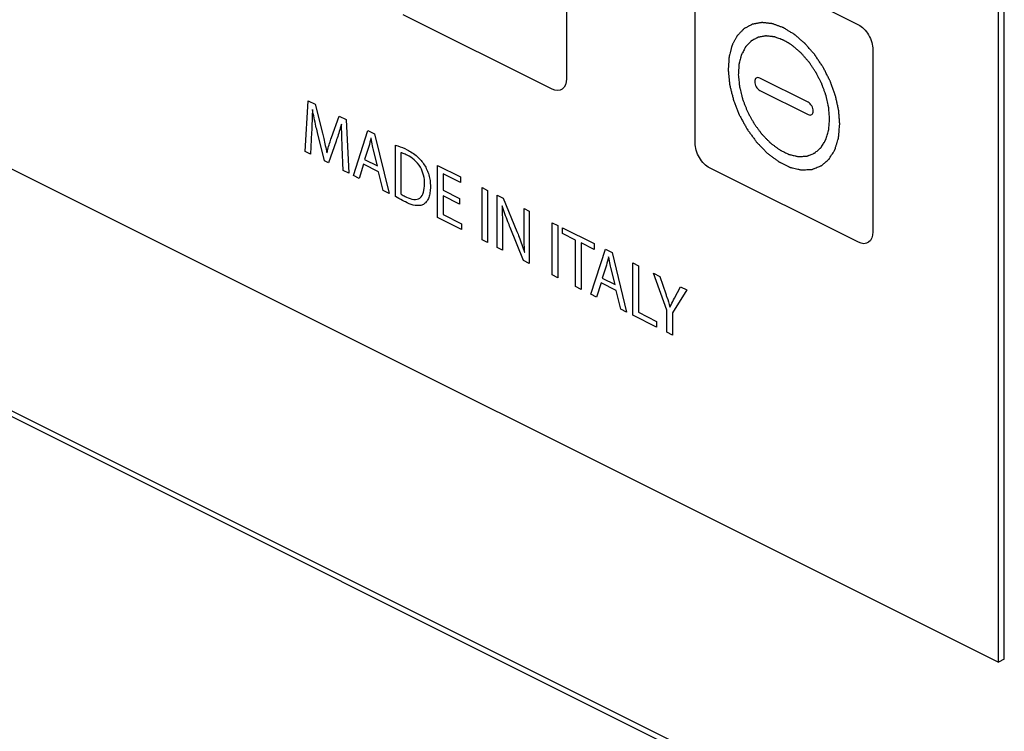
# Model space of a CAD drawing. Units: millimetres. Extents: x -108 to 108, y -161 to 161.
# Drawn here: x 60 to 108, y -51 to -17 of the extents above; entities that cross this region are included whole.
import ezdxf

# ---------------------------------------------------------------- set-up
doc = ezdxf.new("R2010")
doc.units = ezdxf.units.MM
doc.header["$LTSCALE"] = 16.335
doc.layers.get('0').update_dxf_attribs({"linetype": 'CONTINUOUS'})

msp = doc.modelspace()

# ---------------------------------------------------------------- linework, layer by layer
at = {"color": 7, "linetype": 'CONTINUOUS'}
for p, q in [((108.007, -48.08), (108.007, 52.374)), ((108.29, -47.938), (108.29, 52.515)), ((11.919, -0.036), (108.007, -48.08)), ((86.865, -10.599), (86.865, -19.519)), ((108.29, -60.068), (12.202, -12.024)), ((108.007, -60.21), (11.919, -12.166)), ((93.865, -13.233), (101.148, -16.874)), ((93.158, -22.665), (93.158, -13.745)), ((86.157, -20.031), (78.875, -16.389)), ((101.855, -18.094), (101.855, -27.014)), ((98.692, -20.669), (96.322, -19.485)), ((96.322, -20.091), (98.692, -21.276)), ((74.077, -23.079), (74.221, -20.595)), ((74.221, -20.595), (74.565, -20.767)), ((74.436, -21.032), (74.429, -21.028)), ((74.565, -20.767), (74.921, -22.181)), ((75.361, -22.401), (75.733, -21.351)), ((75.733, -21.351), (76.076, -21.522)), ((76.076, -21.522), (76.206, -24.144)), ((74.389, -22.139), (74.333, -23.207)), ((75.014, -23.533), (74.674, -22.145)), ((75.856, -21.742), (75.85, -21.739)), ((76.434, -24.257), (77.146, -22.057)), ((77.146, -22.057), (77.468, -22.218)), ((75.587, -22.579), (75.219, -23.635)), ((77.301, -22.427), (77.295, -22.423)), ((77.468, -22.218), (78.181, -25.131)), ((74.333, -23.207), (74.077, -23.079)), ((75.94, -24.011), (75.89, -22.863)), ((77.189, -22.834), (76.985, -23.472)), ((77.617, -23.788), (77.41, -22.948)), ((78.488, -25.277), (78.488, -22.766)), ((75.219, -23.635), (75.014, -23.533)), ((75.132, -23.148), (75.138, -23.151)), ((76.985, -23.472), (77.617, -23.788)), ((78.757, -23.14), (78.757, -25.161)), ((76.206, -24.144), (75.94, -24.011)), ((76.929, -23.701), (76.712, -24.397)), ((77.669, -24.071), (76.929, -23.701)), ((77.892, -24.987), (77.669, -24.071)), ((80.549, -23.759), (81.678, -24.323)), ((80.549, -26.315), (80.549, -23.759)), ((101.148, -27.526), (93.865, -23.885)), ((76.712, -24.397), (76.434, -24.257)), ((81.678, -24.6), (80.821, -24.172)), ((80.821, -24.172), (80.821, -24.98)), ((81.678, -24.323), (81.678, -24.6)), ((78.181, -25.131), (77.892, -24.987)), ((80.821, -24.98), (81.629, -25.384)), ((82.73, -24.849), (83.002, -24.985)), ((82.73, -27.406), (82.73, -24.849)), ((83.002, -24.985), (83.002, -27.542)), ((81.629, -25.656), (80.821, -25.252)), ((80.821, -25.252), (80.821, -26.174)), ((81.629, -25.384), (81.629, -25.656)), ((83.474, -25.221), (83.771, -25.37)), ((83.474, -27.778), (83.474, -25.221)), ((83.771, -25.37), (84.437, -26.996)), ((83.718, -25.749), (83.709, -25.748)), ((84.786, -25.878), (85.04, -26.004)), ((84.786, -26.947), (84.786, -25.878)), ((85.04, -26.004), (85.04, -28.561)), ((81.725, -26.903), (80.549, -26.315)), ((80.821, -26.174), (81.725, -26.626)), ((81.725, -26.626), (81.725, -26.903)), ((83.727, -26.812), (83.727, -27.904)), ((84.767, -28.424), (84.105, -26.796)), ((86.166, -26.567), (86.439, -26.704)), ((86.166, -29.123), (86.166, -26.567)), ((86.439, -26.704), (86.439, -29.26)), ((86.671, -26.82), (88.216, -27.592)), ((86.671, -27.1), (86.671, -26.82)), ((83.002, -27.542), (82.73, -27.406)), ((87.306, -27.418), (86.671, -27.1)), ((87.306, -29.693), (87.306, -27.418)), ((83.727, -27.904), (83.474, -27.778)), ((88.216, -27.873), (87.579, -27.554)), ((87.579, -27.554), (87.579, -29.83)), ((88.059, -30.07), (88.772, -27.87)), ((88.216, -27.592), (88.216, -27.873)), ((88.772, -27.87), (89.093, -28.031)), ((85.04, -28.561), (84.767, -28.424)), ((84.808, -28.012), (84.817, -28.013)), ((88.926, -28.239), (88.92, -28.236)), ((89.093, -28.031), (89.806, -30.943)), ((88.815, -28.647), (88.611, -29.284)), ((89.242, -29.6), (89.035, -28.76)), ((90.111, -28.54), (90.383, -28.676)), ((90.111, -31.096), (90.111, -28.54)), ((90.383, -28.676), (90.383, -30.955)), ((86.439, -29.26), (86.166, -29.123)), ((88.611, -29.284), (89.242, -29.6)), ((91.118, -29.043), (91.428, -29.198)), ((91.78, -30.846), (91.118, -29.043)), ((91.428, -29.198), (91.721, -30.05)), ((87.579, -29.83), (87.306, -29.693)), ((88.555, -29.514), (88.338, -30.209)), ((89.295, -29.884), (88.555, -29.514)), ((92.749, -29.859), (92.053, -30.979)), ((92.146, -30.262), (92.447, -29.708)), ((92.447, -29.708), (92.749, -29.859)), ((88.338, -30.209), (88.059, -30.07)), ((89.518, -30.799), (89.295, -29.884)), ((89.806, -30.943), (89.518, -30.799)), ((91.929, -30.682), (91.935, -30.685)), ((91.275, -31.678), (90.111, -31.096)), ((90.383, -30.955), (91.275, -31.401)), ((91.78, -31.931), (91.78, -30.846)), ((92.053, -30.979), (92.053, -32.067)), ((91.275, -31.401), (91.275, -31.678)), ((92.053, -32.067), (91.78, -31.931)), ((108.29, -47.938), (108.007, -48.08))]:
    msp.add_line(p, q, dxfattribs=at)
for points, knots in [([(100.238, -21.745), (100.233, -21.689), (100.225, -21.576), (100.214, -21.436), (100.205, -21.323), (100.199, -21.239), (100.193, -21.168), (100.189, -21.119), (100.187, -21.091), (100.187, -21.07), (100.18, -21.047), (100.174, -21.018), (100.162, -20.966), (100.14, -20.861), (100.107, -20.713), (100.074, -20.564), (100.051, -20.46), (100.037, -20.4), (100.03, -20.355), (100.011, -20.311), (99.991, -20.251), (99.953, -20.147), (99.899, -19.999), (99.846, -19.85), (99.808, -19.746), (99.786, -19.687), (99.772, -19.641), (99.749, -19.6), (99.721, -19.544), (99.672, -19.446), (99.601, -19.306), (99.53, -19.166), (99.481, -19.067), (99.452, -19.012), (99.433, -18.969), (99.404, -18.93), (99.37, -18.877), (99.308, -18.786), (99.221, -18.655), (99.133, -18.524), (99.072, -18.432), (99.036, -18.38), (99.011, -18.338), (98.98, -18.306), (98.94, -18.26), (98.87, -18.18), (98.77, -18.065), (98.67, -17.951), (98.6, -17.871), (98.565, -17.831), (98.545, -17.808), (98.53, -17.79), (98.514, -17.778), (98.493, -17.759), (98.455, -17.727), (98.381, -17.663), (98.274, -17.571), (98.168, -17.479), (98.093, -17.415), (98.056, -17.383), (98.035, -17.365), (98.019, -17.35), (98.002, -17.341), (97.979, -17.327), (97.94, -17.303), (97.861, -17.255), (97.771, -17.2), (97.681, -17.146), (97.614, -17.104), (97.557, -17.07), (97.518, -17.046), (97.496, -17.033), (97.479, -17.021), (97.462, -17.016), (97.439, -17.008), (97.4, -16.994), (97.344, -16.973), (97.276, -16.948), (97.209, -16.924), (97.142, -16.899), (97.074, -16.875), (97.018, -16.854), (96.979, -16.84), (96.956, -16.832), (96.939, -16.824), (96.924, -16.824), (96.902, -16.821), (96.866, -16.817), (96.813, -16.811), (96.749, -16.804), (96.686, -16.797), (96.622, -16.79), (96.559, -16.783), (96.506, -16.777), (96.469, -16.773), (96.448, -16.771), (96.431, -16.768), (96.417, -16.772), (96.397, -16.775), (96.362, -16.781), (96.313, -16.79), (96.254, -16.8), (96.194, -16.811), (96.135, -16.821), (96.076, -16.831), (96.026, -16.84), (95.991, -16.846), (95.972, -16.85), (95.956, -16.851), (95.944, -16.86), (95.927, -16.868), (95.897, -16.885), (95.853, -16.908), (95.802, -16.936), (95.75, -16.964), (95.698, -16.992), (95.647, -17.019), (95.604, -17.043), (95.573, -17.059), (95.556, -17.069), (95.542, -17.074), (95.533, -17.086), (95.519, -17.1), (95.495, -17.126), (95.46, -17.162), (95.419, -17.205), (95.378, -17.248), (95.336, -17.291), (95.295, -17.335), (95.261, -17.371), (95.236, -17.396), (95.223, -17.411), (95.211, -17.42), (95.205, -17.436), (95.194, -17.455), (95.176, -17.49), (95.15, -17.538), (95.12, -17.597), (95.089, -17.655), (95.058, -17.714), (95.027, -17.772), (95.001, -17.821), (94.983, -17.855), (94.973, -17.875), (94.964, -17.888), (94.961, -17.907), (94.954, -17.93), (94.944, -17.972), (94.928, -18.03), (94.91, -18.101), (94.886, -18.196), (94.861, -18.29), (94.84, -18.373), (94.829, -18.414), (94.823, -18.438), (94.817, -18.454), (94.817, -18.475), (94.815, -18.502), (94.813, -18.548), (94.808, -18.615), (94.803, -18.695), (94.796, -18.801), (94.788, -18.935), (94.781, -19.041), (94.778, -19.094)], [0, 0, 0, 0, 0.015625, 0.03125, 0.039062, 0.046875, 0.054688, 0.058594, 0.060547, 0.0625, 0.064453, 0.066406, 0.070312, 0.078125, 0.09375, 0.109375, 0.117188, 0.121094, 0.125, 0.128906, 0.132812, 0.140625, 0.15625, 0.171875, 0.179688, 0.183594, 0.1875, 0.191406, 0.195312, 0.203125, 0.21875, 0.234375, 0.242188, 0.246094, 0.25, 0.253906, 0.257812, 0.265625, 0.28125, 0.296875, 0.304688, 0.308594, 0.3125, 0.316406, 0.320312, 0.328125, 0.34375, 0.359375, 0.367188, 0.371094, 0.373047, 0.375, 0.376953, 0.378906, 0.382812, 0.390625, 0.40625, 0.421875, 0.429688, 0.433594, 0.435547, 0.4375, 0.439453, 0.441406, 0.445312, 0.453125, 0.46875, 0.476562, 0.484375, 0.492188, 0.496094, 0.498047, 0.5, 0.501953, 0.503906, 0.507812, 0.515625, 0.523438, 0.53125, 0.539062, 0.546875, 0.554688, 0.558594, 0.560547, 0.5625, 0.564453, 0.566406, 0.570312, 0.578125, 0.585938, 0.59375, 0.601562, 0.609375, 0.617188, 0.621094, 0.623047, 0.625, 0.626953, 0.628906, 0.632812, 0.640625, 0.648438, 0.65625, 0.664062, 0.671875, 0.679688, 0.683594, 0.685547, 0.6875, 0.689453, 0.691406, 0.695312, 0.703125, 0.710938, 0.71875, 0.726562, 0.734375, 0.742188, 0.746094, 0.748047, 0.75, 0.751953, 0.753906, 0.757812, 0.765625, 0.773438, 0.78125, 0.789062, 0.796875, 0.804688, 0.808594, 0.810547, 0.8125, 0.814453, 0.816406, 0.820312, 0.828125, 0.835938, 0.84375, 0.851562, 0.859375, 0.867188, 0.871094, 0.873047, 0.875, 0.876953, 0.878906, 0.882812, 0.890625, 0.898438, 0.90625, 0.921875, 0.929688, 0.933594, 0.935547, 0.9375, 0.939453, 0.941406, 0.945312, 0.953125, 0.960938, 0.96875, 0.984375, 1, 1, 1, 1]), ([(99.743, -21.498), (99.739, -21.452), (99.732, -21.36), (99.721, -21.221), (99.712, -21.106), (99.706, -21.025), (99.702, -20.979), (99.702, -20.945), (99.692, -20.908), (99.681, -20.86), (99.662, -20.774), (99.636, -20.652), (99.608, -20.53), (99.59, -20.445), (99.579, -20.396), (99.572, -20.36), (99.557, -20.323), (99.54, -20.275), (99.509, -20.19), (99.466, -20.068), (99.422, -19.946), (99.391, -19.861), (99.373, -19.812), (99.362, -19.775), (99.343, -19.742), (99.32, -19.695), (99.279, -19.615), (99.221, -19.5), (99.163, -19.386), (99.123, -19.305), (99.099, -19.26), (99.084, -19.224), (99.06, -19.193), (99.032, -19.15), (98.982, -19.075), (98.91, -18.967), (98.838, -18.86), (98.788, -18.785), (98.759, -18.742), (98.739, -18.709), (98.713, -18.682), (98.681, -18.644), (98.623, -18.579), (98.541, -18.485), (98.459, -18.392), (98.402, -18.326), (98.369, -18.289), (98.345, -18.259), (98.318, -18.238), (98.284, -18.208), (98.222, -18.156), (98.135, -18.08), (98.048, -18.006), (97.987, -17.953), (97.952, -17.923), (97.927, -17.899), (97.898, -17.884), (97.862, -17.861), (97.797, -17.822), (97.705, -17.766), (97.613, -17.709), (97.548, -17.67), (97.516, -17.65), (97.498, -17.64), (97.484, -17.63), (97.47, -17.626), (97.452, -17.619), (97.419, -17.608), (97.355, -17.584), (97.263, -17.55), (97.171, -17.517), (97.107, -17.493), (97.075, -17.481), (97.056, -17.475), (97.042, -17.469), (97.03, -17.469), (97.012, -17.466), (96.982, -17.463), (96.921, -17.456), (96.835, -17.447), (96.748, -17.437), (96.687, -17.43), (96.657, -17.427), (96.64, -17.425), (96.626, -17.422), (96.615, -17.426), (96.598, -17.428), (96.57, -17.434), (96.513, -17.443), (96.432, -17.458), (96.351, -17.472), (96.295, -17.482), (96.266, -17.487), (96.25, -17.49), (96.237, -17.491), (96.227, -17.498), (96.213, -17.505), (96.189, -17.519), (96.139, -17.545), (96.069, -17.583), (95.998, -17.621), (95.949, -17.648), (95.924, -17.661), (95.91, -17.669), (95.899, -17.673), (95.891, -17.683), (95.879, -17.695), (95.86, -17.716), (95.82, -17.757), (95.764, -17.816), (95.707, -17.875), (95.668, -17.916), (95.648, -17.937), (95.637, -17.949), (95.628, -17.957), (95.622, -17.97), (95.613, -17.985), (95.599, -18.014), (95.569, -18.069), (95.527, -18.149), (95.485, -18.229), (95.456, -18.285), (95.441, -18.313), (95.433, -18.329), (95.425, -18.34), (95.422, -18.355), (95.417, -18.374), (95.409, -18.408), (95.391, -18.476), (95.366, -18.572), (95.341, -18.669), (95.323, -18.737), (95.315, -18.77), (95.31, -18.79), (95.305, -18.804), (95.305, -18.821), (95.303, -18.842), (95.301, -18.88), (95.298, -18.935), (95.293, -19), (95.288, -19.088), (95.281, -19.197), (95.275, -19.284), (95.273, -19.327)], [0, 0, 0, 0, 0.015625, 0.03125, 0.046875, 0.054688, 0.058594, 0.0625, 0.066406, 0.070312, 0.078125, 0.09375, 0.109375, 0.117188, 0.121094, 0.125, 0.128906, 0.132812, 0.140625, 0.15625, 0.171875, 0.179688, 0.183594, 0.1875, 0.191406, 0.195312, 0.203125, 0.21875, 0.234375, 0.242188, 0.246094, 0.25, 0.253906, 0.257812, 0.265625, 0.28125, 0.296875, 0.304688, 0.308594, 0.3125, 0.316406, 0.320312, 0.328125, 0.34375, 0.359375, 0.367188, 0.371094, 0.375, 0.378906, 0.382812, 0.390625, 0.40625, 0.421875, 0.429688, 0.433594, 0.4375, 0.441406, 0.445312, 0.453125, 0.46875, 0.484375, 0.492188, 0.496094, 0.498047, 0.5, 0.501953, 0.503906, 0.507812, 0.515625, 0.53125, 0.546875, 0.554688, 0.558594, 0.560547, 0.5625, 0.564453, 0.566406, 0.570312, 0.578125, 0.59375, 0.609375, 0.617188, 0.621094, 0.623047, 0.625, 0.626953, 0.628906, 0.632812, 0.640625, 0.65625, 0.671875, 0.679688, 0.683594, 0.685547, 0.6875, 0.689453, 0.691406, 0.695312, 0.703125, 0.71875, 0.734375, 0.742188, 0.746094, 0.748047, 0.75, 0.751953, 0.753906, 0.757812, 0.765625, 0.78125, 0.796875, 0.804688, 0.808594, 0.810547, 0.8125, 0.814453, 0.816406, 0.820312, 0.828125, 0.84375, 0.859375, 0.867188, 0.871094, 0.873047, 0.875, 0.876953, 0.878906, 0.882812, 0.890625, 0.90625, 0.921875, 0.929688, 0.933594, 0.935547, 0.9375, 0.939453, 0.941406, 0.945312, 0.953125, 0.960938, 0.96875, 0.984375, 1, 1, 1, 1]), ([(94.778, -19.094), (94.783, -19.15), (94.794, -19.262), (94.811, -19.431), (94.825, -19.571), (94.834, -19.669), (94.84, -19.725), (94.843, -19.76), (94.846, -19.788), (94.847, -19.809), (94.853, -19.831), (94.864, -19.875), (94.888, -19.971), (94.925, -20.118), (94.961, -20.265), (94.991, -20.383), (95.009, -20.457), (95.024, -20.516), (95.033, -20.56), (95.051, -20.603), (95.073, -20.66), (95.101, -20.732), (95.147, -20.847), (95.203, -20.99), (95.259, -21.133), (95.3, -21.233), (95.321, -21.291), (95.351, -21.346), (95.389, -21.415), (95.45, -21.526), (95.526, -21.664), (95.602, -21.801), (95.655, -21.898), (95.686, -21.953), (95.715, -22.009), (95.761, -22.069), (95.832, -22.167), (95.922, -22.289), (96.012, -22.411), (96.084, -22.509), (96.129, -22.57), (96.16, -22.613), (96.178, -22.637), (96.199, -22.657), (96.224, -22.683), (96.286, -22.746), (96.378, -22.841), (96.481, -22.946), (96.563, -23.03), (96.614, -23.083), (96.655, -23.125), (96.695, -23.168), (96.749, -23.207), (96.814, -23.256), (96.9, -23.32), (97.007, -23.4), (97.115, -23.48), (97.19, -23.536), (97.228, -23.564), (97.249, -23.581), (97.272, -23.59), (97.299, -23.605), (97.344, -23.626), (97.422, -23.664), (97.511, -23.708), (97.6, -23.751), (97.667, -23.784), (97.723, -23.811), (97.768, -23.833), (97.795, -23.846), (97.818, -23.859), (97.839, -23.862), (97.877, -23.872), (97.952, -23.888), (98.059, -23.913), (98.166, -23.938), (98.251, -23.957), (98.315, -23.972), (98.369, -23.986), (98.41, -23.981), (98.45, -23.98), (98.501, -23.976), (98.582, -23.972), (98.664, -23.968), (98.745, -23.963), (98.796, -23.96), (98.836, -23.958), (98.861, -23.957), (98.882, -23.957), (98.901, -23.951), (98.932, -23.937), (98.977, -23.92), (99.049, -23.891), (99.138, -23.855), (99.228, -23.819), (99.291, -23.793), (99.323, -23.781), (99.338, -23.774), (99.347, -23.771), (99.354, -23.764), (99.364, -23.756), (99.378, -23.744), (99.404, -23.721), (99.44, -23.69), (99.484, -23.651), (99.542, -23.6), (99.601, -23.549), (99.652, -23.505), (99.681, -23.479), (99.703, -23.46), (99.721, -23.445), (99.732, -23.426), (99.749, -23.399), (99.785, -23.34), (99.84, -23.249), (99.896, -23.158), (99.94, -23.086), (99.968, -23.041), (99.99, -23.004), (100.005, -22.982), (100.011, -22.959), (100.018, -22.938), (100.029, -22.899), (100.046, -22.843), (100.067, -22.777), (100.087, -22.71), (100.114, -22.622), (100.138, -22.544), (100.158, -22.477), (100.166, -22.45), (100.173, -22.427), (100.178, -22.411), (100.179, -22.391), (100.182, -22.365), (100.185, -22.332), (100.189, -22.28), (100.198, -22.189), (100.209, -22.058), (100.223, -21.902), (100.233, -21.797), (100.238, -21.745)], [0, 0, 0, 0, 0.015625, 0.03125, 0.046875, 0.054688, 0.058594, 0.0625, 0.064453, 0.066406, 0.068359, 0.070312, 0.078125, 0.09375, 0.109375, 0.117188, 0.125, 0.128906, 0.132812, 0.136719, 0.140625, 0.148438, 0.15625, 0.171875, 0.1875, 0.195312, 0.199219, 0.203125, 0.210938, 0.21875, 0.234375, 0.25, 0.257812, 0.261719, 0.265625, 0.273438, 0.28125, 0.296875, 0.3125, 0.320312, 0.328125, 0.332031, 0.333984, 0.335938, 0.339844, 0.34375, 0.359375, 0.375, 0.382812, 0.390625, 0.394531, 0.398438, 0.40625, 0.414062, 0.421875, 0.4375, 0.453125, 0.460938, 0.464844, 0.466797, 0.46875, 0.472656, 0.476562, 0.484375, 0.5, 0.507812, 0.515625, 0.523438, 0.527344, 0.53125, 0.533203, 0.535156, 0.539062, 0.546875, 0.5625, 0.578125, 0.585938, 0.59375, 0.601562, 0.605469, 0.609375, 0.617188, 0.625, 0.640625, 0.648438, 0.65625, 0.660156, 0.664062, 0.666016, 0.667969, 0.671875, 0.679688, 0.6875, 0.703125, 0.71875, 0.726562, 0.730469, 0.732422, 0.733398, 0.734375, 0.736328, 0.738281, 0.742188, 0.75, 0.757812, 0.765625, 0.78125, 0.789062, 0.792969, 0.796875, 0.800781, 0.802734, 0.804688, 0.8125, 0.828125, 0.84375, 0.851562, 0.859375, 0.863281, 0.867188, 0.869141, 0.871094, 0.875, 0.882812, 0.890625, 0.898438, 0.90625, 0.921875, 0.925781, 0.929688, 0.931641, 0.933594, 0.935547, 0.9375, 0.941406, 0.945312, 0.953125, 0.96875, 0.984375, 1, 1, 1, 1]), ([(86.865, -19.519), (86.865, -19.74), (86.714, -20.124), (86.338, -20.121), (86.157, -20.031)], [0, 0, 0, 0, 0.499829, 1, 1, 1, 1]), ([(95.273, -19.327), (95.277, -19.373), (95.286, -19.465), (95.3, -19.603), (95.311, -19.718), (95.32, -19.809), (95.327, -19.867), (95.329, -19.912), (95.343, -19.961), (95.362, -20.045), (95.393, -20.166), (95.423, -20.286), (95.447, -20.383), (95.462, -20.443), (95.474, -20.491), (95.482, -20.528), (95.496, -20.563), (95.514, -20.61), (95.538, -20.668), (95.575, -20.762), (95.621, -20.879), (95.677, -21.02), (95.721, -21.138), (95.774, -21.228), (95.823, -21.318), (95.885, -21.431), (95.947, -21.544), (95.991, -21.623), (96.016, -21.668), (96.04, -21.714), (96.078, -21.763), (96.136, -21.843), (96.21, -21.943), (96.283, -22.043), (96.342, -22.123), (96.379, -22.172), (96.407, -22.213), (96.432, -22.24), (96.457, -22.266), (96.507, -22.318), (96.583, -22.395), (96.667, -22.481), (96.734, -22.55), (96.776, -22.593), (96.809, -22.627), (96.843, -22.663), (96.887, -22.695), (96.94, -22.734), (97.01, -22.787), (97.098, -22.852), (97.186, -22.918), (97.256, -22.971), (97.3, -23.003), (97.337, -23.02), (97.374, -23.038), (97.437, -23.069), (97.529, -23.113), (97.62, -23.158), (97.684, -23.189), (97.72, -23.207), (97.743, -23.218), (97.762, -23.228), (97.779, -23.231), (97.81, -23.239), (97.871, -23.252), (97.959, -23.273), (98.046, -23.293), (98.116, -23.309), (98.169, -23.32), (98.213, -23.332), (98.246, -23.328), (98.279, -23.327), (98.321, -23.324), (98.387, -23.321), (98.454, -23.317), (98.52, -23.314), (98.562, -23.311), (98.595, -23.31), (98.616, -23.308), (98.633, -23.308), (98.648, -23.303), (98.673, -23.292), (98.71, -23.278), (98.769, -23.254), (98.843, -23.225), (98.916, -23.195), (98.968, -23.174), (98.997, -23.163), (99.019, -23.153), (99.036, -23.136), (99.06, -23.116), (99.102, -23.079), (99.161, -23.027), (99.221, -22.975), (99.263, -22.938), (99.287, -22.918), (99.305, -22.902), (99.32, -22.889), (99.329, -22.874), (99.342, -22.852), (99.372, -22.803), (99.417, -22.729), (99.463, -22.655), (99.499, -22.595), (99.522, -22.558), (99.54, -22.528), (99.554, -22.507), (99.561, -22.478), (99.572, -22.442), (99.586, -22.397), (99.608, -22.324), (99.636, -22.233), (99.663, -22.143), (99.682, -22.084), (99.69, -22.056), (99.694, -22.043), (99.695, -22.026), (99.697, -22.005), (99.699, -21.978), (99.703, -21.936), (99.71, -21.861), (99.719, -21.754), (99.731, -21.626), (99.739, -21.541), (99.743, -21.498)], [0, 0, 0, 0, 0.015625, 0.03125, 0.046875, 0.054688, 0.0625, 0.066406, 0.070312, 0.078125, 0.09375, 0.109375, 0.117188, 0.125, 0.128906, 0.132812, 0.136719, 0.140625, 0.148438, 0.15625, 0.171875, 0.1875, 0.203125, 0.210938, 0.21875, 0.234375, 0.25, 0.257812, 0.261719, 0.265625, 0.273438, 0.28125, 0.296875, 0.3125, 0.320312, 0.328125, 0.332031, 0.335938, 0.339844, 0.34375, 0.359375, 0.375, 0.382812, 0.390625, 0.394531, 0.398438, 0.40625, 0.414062, 0.421875, 0.4375, 0.453125, 0.460938, 0.46875, 0.472656, 0.476562, 0.484375, 0.5, 0.515625, 0.523438, 0.527344, 0.53125, 0.533203, 0.535156, 0.539062, 0.546875, 0.5625, 0.578125, 0.585938, 0.59375, 0.601562, 0.605469, 0.609375, 0.617188, 0.625, 0.640625, 0.648438, 0.65625, 0.660156, 0.664062, 0.666016, 0.667969, 0.671875, 0.679688, 0.6875, 0.703125, 0.71875, 0.726562, 0.730469, 0.734375, 0.738281, 0.742188, 0.75, 0.765625, 0.78125, 0.789062, 0.792969, 0.796875, 0.800781, 0.802734, 0.804688, 0.8125, 0.828125, 0.84375, 0.851562, 0.859375, 0.863281, 0.867188, 0.871094, 0.875, 0.882812, 0.890625, 0.90625, 0.921875, 0.929688, 0.931641, 0.933594, 0.935547, 0.9375, 0.941406, 0.945312, 0.953125, 0.96875, 0.984375, 1, 1, 1, 1]), ([(96.322, -19.485), (96.259, -19.453), (96.16, -19.454), (96.088, -19.551), (96.068, -19.661), (96.088, -19.79), (96.16, -19.959), (96.259, -20.059), (96.322, -20.091)], [0, 0, 0, 0, 0.247525, 0.371602, 0.499926, 0.628514, 0.752567, 1, 1, 1, 1]), ([(98.692, -21.276), (98.755, -21.307), (98.855, -21.306), (98.926, -21.21), (98.946, -21.1), (98.926, -20.97), (98.855, -20.801), (98.755, -20.701), (98.692, -20.669)], [0, 0, 0, 0, 0.247595, 0.371535, 0.500074, 0.628349, 0.752314, 1, 1, 1, 1]), ([(74.429, -21.028), (74.427, -21.113), (74.418, -21.485), (74.403, -21.855), (74.389, -22.139)], [0, 0, 0, 0, 0.226922, 1, 1, 1, 1]), ([(74.674, -22.145), (74.65, -22.044), (74.562, -21.672), (74.483, -21.301), (74.436, -21.032)], [0, 0, 0, 0, 0.270112, 1, 1, 1, 1]), ([(75.85, -21.739), (75.831, -21.805), (75.748, -22.09), (75.66, -22.369), (75.587, -22.579)], [0, 0, 0, 0, 0.232586, 1, 1, 1, 1]), ([(75.89, -22.863), (75.878, -22.574), (75.862, -22.198), (75.856, -21.827), (75.856, -21.742)], [0, 0, 0, 0, 0.768998, 1, 1, 1, 1]), ([(74.921, -22.181), (74.942, -22.268), (75.018, -22.591), (75.087, -22.913), (75.132, -23.148)], [0, 0, 0, 0, 0.26931, 1, 1, 1, 1]), ([(75.138, -23.151), (75.152, -23.092), (75.219, -22.835), (75.298, -22.589), (75.361, -22.401)], [0, 0, 0, 0, 0.22751, 1, 1, 1, 1]), ([(77.41, -22.948), (77.398, -22.901), (77.358, -22.727), (77.325, -22.554), (77.301, -22.427)], [0, 0, 0, 0, 0.265426, 1, 1, 1, 1]), ([(78.488, -22.766), (78.531, -22.779), (78.72, -22.839), (78.912, -22.921), (79.061, -22.996)], [0, 0, 0, 0, 0.22636, 1, 1, 1, 1]), ([(79.061, -22.996), (79.229, -23.08), (79.47, -23.229), (79.75, -23.511), (79.911, -23.732), (80.039, -23.973), (80.135, -24.236), (80.182, -24.465), (80.201, -24.655), (80.205, -24.805), (80.201, -24.953), (80.181, -25.134), (80.134, -25.332), (80.039, -25.521), (79.951, -25.612), (79.903, -25.647)], [0, 0, 0, 0, 0.192445, 0.271736, 0.344282, 0.4168, 0.491032, 0.571168, 0.614817, 0.661469, 0.709128, 0.754788, 0.840904, 0.921875, 1, 1, 1, 1]), ([(93.865, -23.885), (93.685, -23.794), (93.309, -23.422), (93.158, -22.886), (93.158, -22.665)], [0, 0, 0, 0, 0.50011, 1, 1, 1, 1]), ([(79.073, -23.264), (79.041, -23.247), (78.935, -23.197), (78.829, -23.156), (78.757, -23.14)], [0, 0, 0, 0, 0.309755, 1, 1, 1, 1]), ([(79.919, -24.673), (79.92, -24.535), (79.894, -24.259), (79.663, -23.665), (79.298, -23.376), (79.073, -23.264)], [0, 0, 0, 0, 0.257489, 0.485362, 1, 1, 1, 1]), ([(79.03, -25.313), (79.264, -25.43), (79.788, -25.531), (79.919, -24.955), (79.919, -24.673)], [0, 0, 0, 0, 0.503047, 1, 1, 1, 1]), ([(78.977, -25.552), (78.931, -25.529), (78.767, -25.445), (78.604, -25.351), (78.488, -25.277)], [0, 0, 0, 0, 0.284971, 1, 1, 1, 1]), ([(78.757, -25.161), (78.776, -25.174), (78.867, -25.23), (78.958, -25.277), (79.03, -25.313)], [0, 0, 0, 0, 0.208269, 1, 1, 1, 1]), ([(79.903, -25.647), (79.852, -25.683), (79.584, -25.791), (79.235, -25.681), (78.977, -25.552)], [0, 0, 0, 0, 0.217046, 1, 1, 1, 1]), ([(83.709, -25.748), (83.713, -25.83), (83.726, -26.189), (83.727, -26.541), (83.727, -26.812)], [0, 0, 0, 0, 0.228818, 1, 1, 1, 1]), ([(84.105, -26.796), (84.069, -26.707), (83.93, -26.36), (83.799, -26.01), (83.718, -25.749)], [0, 0, 0, 0, 0.257637, 1, 1, 1, 1]), ([(84.817, -28.013), (84.811, -27.926), (84.79, -27.566), (84.786, -27.213), (84.786, -26.947)], [0, 0, 0, 0, 0.240388, 1, 1, 1, 1]), ([(84.437, -26.996), (84.473, -27.087), (84.607, -27.424), (84.731, -27.763), (84.808, -28.012)], [0, 0, 0, 0, 0.270974, 1, 1, 1, 1]), ([(89.035, -28.76), (89.024, -28.714), (88.983, -28.54), (88.95, -28.366), (88.926, -28.239)], [0, 0, 0, 0, 0.265426, 1, 1, 1, 1]), ([(91.721, -30.05), (91.74, -30.106), (91.811, -30.316), (91.881, -30.527), (91.929, -30.682)], [0, 0, 0, 0, 0.264622, 1, 1, 1, 1]), ([(91.935, -30.685), (91.949, -30.649), (92.014, -30.503), (92.09, -30.368), (92.146, -30.262)], [0, 0, 0, 0, 0.233756, 1, 1, 1, 1])]:
    msp.add_open_spline(points, degree=3, knots=knots, dxfattribs=at)
for points in [[(101.148, -16.874), (101.329, -16.965), (101.704, -17.337), (101.855, -17.873), (101.855, -18.094)], [(77.295, -22.423), (77.262, -22.563), (77.232, -22.703), (77.189, -22.834)], [(101.855, -27.014), (101.855, -27.235), (101.704, -27.619), (101.329, -27.617), (101.148, -27.526)], [(88.92, -28.236), (88.888, -28.375), (88.857, -28.516), (88.815, -28.647)]]:
    msp.add_open_spline(points, degree=3, dxfattribs=at)

doc.saveas('drawing.dxf')
